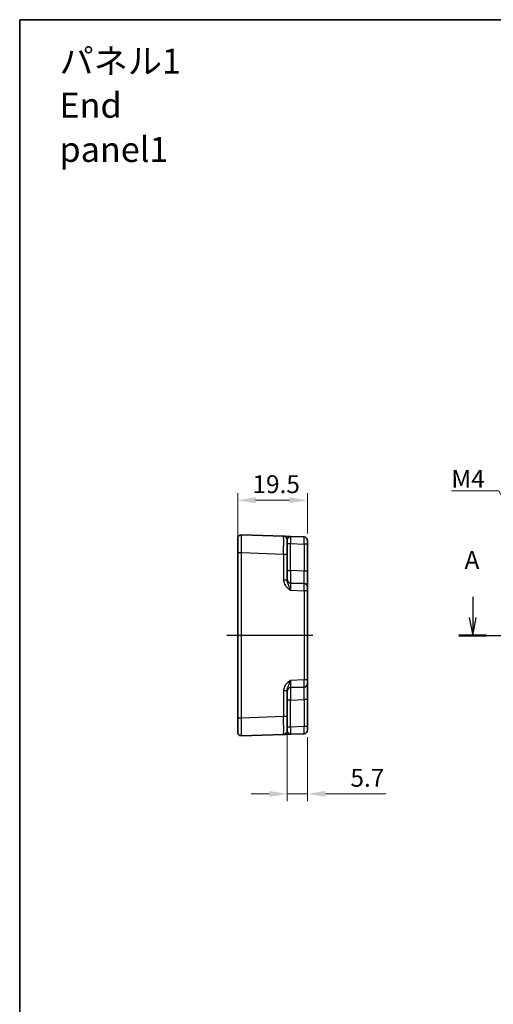
# Model space of a CAD drawing. Units: millimetres. Extents: x 29 to 3382, y 16 to 718.
# Drawn here: x 2600 to 2733, y 303 to 578 of the extents above; entities that cross this region are included whole.
import ezdxf

# ---------------------------------------------------------------- set-up
doc = ezdxf.new("R2010")
doc.units = ezdxf.units.MM
doc.header["$LTSCALE"] = 2
doc.linetypes.add('AM_ISO08W050', pattern=[18, 12, -1.5, 3, -1.5])
doc.layers.get('Defpoints').update_dxf_attribs({"lineweight": 25})
for name, color, linetype, lineweight in [('AM_7', 4, 'AM_ISO08W050', 25), ('Border (ISO)', 7, 'Continuous', 35), ('Dimension (ISO)', 7, 'Continuous', 18), ('Dimension (ISO) @ 1', 7, 'Continuous', 18), ('Section Line (ISO)', 7, 'Continuous', 25), ('Symbol (ISO)', 7, 'Continuous', 18), ('Visible (ISO)', 7, 'Continuous', 35), ('Visible Narrow (ISO)', 7, 'Continuous', 25)]:
    doc.layers.add(name, color=color, linetype=linetype, lineweight=lineweight)
doc.styles.add('Note Text (TK)', font='MS PGothic.ttf')
doc.dimstyles.new('Default - Method 1b (TK)', dxfattribs={"dimscale": 2, "dimtxt": 2.5, "dimasz": 2.5, "dimexe": 1, "dimexo": 1.5, "dimgap": 1, "dimtad": 1, "dimtoh": 1, "dimrnd": 1e-08, "dimdsep": 46, "dimtxsty": 'Note Text (TK)', "dimcen": 0.09, "dimdle": 5, "dimclrd": 100, "dimclre": 100, "dimclrt": 7, "dimadec": 1, "dimazin": 1, "dimtfac": 1, "dimtmove": 0, "dimatfit": 3, "dimfxl": 1, "dimtolj": 1, "dimlwd": -1, "dimlwe": -1, "dimarcsym": 0})
doc.dimstyles.new('Default - Method 1b (TK)$7', dxfattribs={"dimscale": 2, "dimtxt": 2.5, "dimasz": 2.5, "dimexe": 1, "dimexo": 1.5, "dimgap": 1, "dimtad": 1, "dimtoh": 1, "dimrnd": 1e-08, "dimdsep": 46, "dimtxsty": 'Note Text (TK)', "dimcen": 0.09, "dimdle": 5, "dimclrd": 100, "dimclre": 100, "dimclrt": 7, "dimadec": 1, "dimazin": 1, "dimtfac": 1, "dimtmove": 0, "dimatfit": 3, "dimfxl": 1, "dimtolj": 1, "dimlwd": -1, "dimlwe": -1, "dimarcsym": 0})

# ---------------------------------------------------------------- blocks, each defined once
blk = doc.blocks.new('図面枠 tk図枠')
at = {"layer": 'Border (ISO)'}
for q in [(405.5, 289), (14.5, 8)]:
    blk.add_line((14.5, 289), q, dxfattribs=at)
blk = doc.blocks.new('22dTransSection0')
at = {"layer": 'Section Line (ISO)', "linetype": 'Continuous'}
for p, q in [((77.79, 208.31), (77.79, 205.44)), ((142.37, 208.31), (142.37, 205.44)), ((77.29, 205.44), (77.79, 202.94)), ((77.79, 205.44), (77.79, 202.94)), ((77.79, 202.94), (78.29, 205.44)), ((141.87, 205.44), (142.37, 202.94)), ((142.37, 205.44), (142.37, 202.94)), ((142.37, 202.94), (142.87, 205.44)), ((75.86, 202.94), (144.3, 202.94))]:
    blk.add_line(p, q, dxfattribs=at)
at = {"layer": 'Section Line (ISO)', "linetype": 'Continuous', "lineweight": 50}
for p, q in [((75.86, 202.94), (79.73, 202.94)), ((140.43, 202.94), (144.3, 202.94))]:
    blk.add_line(p, q, dxfattribs=at)
at = {"layer": 'Section Line (ISO)', "char_height": 2.5, "attachment_point": 7, "style": 'Note Text (TK)'}
for insert in [(76.65, 211.44), (141.23, 211.44)]:
    blk.add_mtext('A', dxfattribs=dict(at, insert=insert))
blk = doc.blocks.new('*D31')
at = {"layer": 'Defpoints', "color": 0}
for p in [(2680.91, 443.64), (2680.91, 431.39), (2661.41, 429.01)]:
    blk.add_point(p, dxfattribs=at)
at = {"layer": 'Dimension (ISO)', "color": 100}
for p, q in [((2661.41, 432.01), (2661.41, 445.64)), ((2666.41, 443.64), (2675.91, 443.64)), ((2680.91, 434.39), (2680.91, 445.64))]:
    blk.add_line(p, q, dxfattribs=at)
for points in [[(2666.41, 444.48), (2666.41, 442.81), (2661.41, 443.64)], [(2675.91, 444.48), (2675.91, 442.81), (2680.91, 443.64)]]:
    blk.add_solid(points, dxfattribs=at)
at = {"layer": 'Dimension (ISO)', "color": 7, "insert": (2665.54, 448.14), "char_height": 5, "attachment_point": 4, "style": 'Note Text (TK)'}
blk.add_mtext('\\A1;19.5', dxfattribs=at)
blk = doc.blocks.new('*D32')
at = {"layer": 'Defpoints', "color": 0}
for p in [(2675.21, 383.18), (2680.91, 380.39), (2675.21, 361.56)]:
    blk.add_point(p, dxfattribs=at)
at = {"layer": 'Dimension (ISO)', "color": 100}
for p, q in [((2675.21, 380.18), (2675.21, 359.56)), ((2680.91, 377.39), (2680.91, 359.56)), ((2670.21, 361.56), (2665.21, 361.56)), ((2675.21, 361.56), (2680.91, 361.56)), ((2685.91, 361.56), (2702.84, 361.56))]:
    blk.add_line(p, q, dxfattribs=at)
for points in [[(2670.21, 362.4), (2670.21, 360.73), (2675.21, 361.56)], [(2685.91, 362.4), (2685.91, 360.73), (2680.91, 361.56)]]:
    blk.add_solid(points, dxfattribs=at)
at = {"layer": 'Dimension (ISO)', "color": 7, "insert": (2692.91, 366.06), "char_height": 5, "attachment_point": 4, "style": 'Note Text (TK)'}
blk.add_mtext('\\A1;5.7', dxfattribs=at)

msp = doc.modelspace()

# ---------------------------------------------------------------- linework, layer by layer
at = {"layer": 'AM_7'}
msp.add_line((2658.4102, 405.8895), (2683.9102, 405.8895), dxfattribs=at)
at = {"layer": 'Visible (ISO)'}
for p, q in [((2661.4102, 429.0064), (2661.4102, 433.004)), ((2674.2451, 433.5913), (2662.4451, 434.0033)), ((2675.2102, 432.5919), (2675.2102, 428.5943)), ((2679.9451, 433.3922), (2676.1753, 433.5239)), ((2680.9102, 432.3928), (2680.9102, 431.3934)), ((2680.9102, 423.872), (2680.9102, 431.3934)), ((2661.4102, 429.0064), (2661.4102, 382.7726)), ((2675.2102, 421.3091), (2675.2102, 428.5943)), ((2680.9102, 419.3747), (2680.9102, 423.872)), ((2679.9451, 420.3741), (2676.1753, 420.5058)), ((2680.9102, 419.3747), (2680.9102, 418.3754)), ((2680.9102, 393.4036), (2680.9102, 418.3754)), ((2676.1753, 391.2732), (2679.9451, 391.4048)), ((2680.9102, 393.4036), (2680.9102, 392.4042)), ((2680.9102, 387.907), (2680.9102, 392.4042)), ((2675.2102, 383.1846), (2675.2102, 390.4698)), ((2680.9102, 380.3855), (2680.9102, 387.907)), ((2661.4102, 378.775), (2661.4102, 382.7726)), ((2675.2102, 383.1846), (2675.2102, 379.1871)), ((2680.9102, 380.3855), (2680.9102, 379.3861)), ((2662.4451, 377.7756), (2674.2451, 378.1877)), ((2676.1753, 378.2551), (2679.9451, 378.3867))]:
    msp.add_line(p, q, dxfattribs=at)
for centre, start, end in [((2662.4102, 433.004), 88, 180), ((2674.2102, 432.5919), 0, 88), ((2679.9102, 432.3928), 0, 88), ((2676.2102, 421.5052), 180, 268), ((2679.9102, 419.3747), 0, 88), ((2676.2102, 390.2738), 92, 180), ((2679.9102, 392.4042), 272, 0), ((2662.4102, 378.775), 180, 272), ((2674.2102, 379.1871), 272, 0), ((2679.9102, 379.3861), 272, 0)]:
    msp.add_arc(centre, 1, start, end, dxfattribs=at)
for points, knots in [([(2676.1701, 433.5241), (2675.8306, 433.5359), (2675.4896, 433.5478), (2674.9222, 433.5676), (2674.6847, 433.5759), (2674.4102, 433.5855), (2674.3318, 433.5882), (2674.2595, 433.5908), (2674.2451, 433.5913), (2674.2451, 433.5913)], [0, 0, 0, 0, 0.124881107, 0.124881107, 0.238025854, 0.238025854, 0.308741321, 0.308741321, 0.352938488, 0.352938488, 0.352938488, 0.352938488]), ([(2674.2451, 378.1877), (2674.2451, 378.1877), (2674.2595, 378.1882), (2674.3318, 378.1907), (2674.4102, 378.1935), (2674.6847, 378.203), (2674.9222, 378.2113), (2675.4911, 378.2312), (2675.8341, 378.2432), (2676.1753, 378.2551)], [0, 0, 0, 0, 0.044197168, 0.044197168, 0.114912637, 0.114912637, 0.228057387, 0.228057387, 0.353577345, 0.353577345, 0.353577345, 0.353577345])]:
    msp.add_open_spline(points, degree=3, knots=knots, dxfattribs=at)
at = {"layer": 'Visible Narrow (ISO)'}
for p, q in [((2675.2102, 431.5251), (2676.1753, 431.5251)), ((2676.1753, 431.5251), (2679.9451, 431.3934)), ((2676.1753, 424.0036), (2676.1753, 431.5251)), ((2680.9102, 431.3934), (2679.9451, 431.3934)), ((2679.9451, 431.3934), (2679.9451, 423.872)), ((2661.4102, 429.0064), (2662.4451, 429.0064)), ((2662.4451, 382.7726), (2662.4451, 429.0064)), ((2662.4451, 429.0064), (2674.2451, 428.5943)), ((2674.2451, 428.5943), (2674.2451, 421.3091)), ((2674.2451, 428.5943), (2675.2102, 428.5943)), ((2675.2102, 424.0036), (2676.1753, 424.0036)), ((2679.9451, 423.872), (2676.1753, 424.0036)), ((2675.2102, 421.3091), (2674.2451, 421.3091)), ((2680.9102, 423.872), (2679.9451, 423.872)), ((2676.1753, 418.507), (2679.9451, 418.3754)), ((2679.9451, 418.3754), (2679.9451, 393.4036)), ((2680.9102, 418.3754), (2679.9451, 418.3754)), ((2679.9451, 393.4036), (2676.1753, 393.272)), ((2680.9102, 393.4036), (2679.9451, 393.4036)), ((2674.2451, 390.4698), (2674.2451, 383.1846)), ((2674.2451, 390.4698), (2675.2102, 390.4698)), ((2676.1753, 387.7753), (2675.2102, 387.7753)), ((2676.1753, 387.7753), (2679.9451, 387.907)), ((2676.1753, 380.2539), (2676.1753, 387.7753)), ((2680.9102, 387.907), (2679.9451, 387.907)), ((2679.9451, 387.907), (2679.9451, 380.3855)), ((2662.4451, 382.7726), (2661.4102, 382.7726)), ((2674.2451, 383.1846), (2662.4451, 382.7726)), ((2675.2102, 383.1846), (2674.2451, 383.1846)), ((2676.1753, 380.2539), (2675.2102, 380.2539)), ((2679.9451, 380.3855), (2676.1753, 380.2539)), ((2680.9102, 380.3855), (2679.9451, 380.3855))]:
    msp.add_line(p, q, dxfattribs=at)
for centre, major_axis, ratio, start_param, end_param in [((2662.4102, 429.0015), (0.0349, 5.0018), 0.00697021, 4.71341222, 6.28299057), ((2674.2102, 428.5894), (-0.0349, -5.0018), 0.00697021, 1.57181957, 3.14139792), ((2676.2102, 431.5214), (-0.0349, 2.0024), 0.0173914, 6.28227405, 7.8518524), ((2679.9102, 431.3922), (-0.0349, -2), 0.01743381, 1.57170981, 3.14128816), ((2676.2102, 424.0067), (0.0349, 3.5009), 0.00995902, 1.57176587, 3.14134422), ((2679.9102, 423.8775), (0.0349, -3.5034), 0.00994517, 6.28273874, 7.8523171), ((2676.2102, 418.5033), (-0.0349, 2.0024), 0.0173914, 6.28227405, 7.8518524), ((2679.9102, 418.3741), (-0.0349, -2), 0.01743381, 1.57170981, 3.14128816), ((2676.2102, 393.2756), (0.0349, 2.0024), 0.0173914, 1.57292556, 3.14250391), ((2676.2102, 387.7723), (-0.0349, 3.5009), 0.00995902, 0.00024844, 1.56982679), ((2679.9102, 393.4048), (0.0349, -2), 0.01743381, 0.00030449, 1.56988285), ((2679.9102, 387.9015), (-0.0349, -3.5034), 0.00994517, 1.57246087, 3.14203922), ((2662.4102, 382.7775), (-0.0349, 5.0018), 0.00697021, 3.14178738, 4.71136574), ((2674.2102, 383.1895), (0.0349, -5.0018), 0.00697021, 0.00019473, 1.56977309), ((2676.2102, 380.2575), (0.0349, 2.0024), 0.0173914, 1.57292556, 3.14250391), ((2679.9102, 380.3867), (0.0349, -2), 0.01743381, 0.00030449, 1.56988285)]:
    msp.add_ellipse(centre, major_axis=major_axis, ratio=ratio, start_param=start_param, end_param=end_param, dxfattribs=at)
for points, knots in [([(2675.2102, 432.5919), (2675.2102, 432.6164), (2675.2174, 432.6437), (2675.2536, 432.7235), (2675.2928, 432.7809), (2675.43, 432.9573), (2675.5487, 433.0976), (2675.8332, 433.3891), (2676.0047, 433.5298), (2676.1753, 433.5239)], [-0.352938488, -0.352938488, -0.352938488, -0.352938488, -0.308741321, -0.308741321, -0.238025854, -0.238025854, -0.124881107, -0.124881107, 0.000638847, 0.000638847, 0.000638847, 0.000638847]), ([(2674.2451, 421.3091), (2674.2451, 421.1618), (2674.2595, 421.0134), (2674.3318, 420.634), (2674.4102, 420.4092), (2674.6847, 419.8581), (2674.9222, 419.5563), (2675.4911, 418.9997), (2675.8341, 418.7489), (2676.1753, 418.507)], [0, 0, 0, 0, 0.044197167, 0.044197167, 0.114912634, 0.114912634, 0.228057382, 0.228057382, 0.353577336, 0.353577336, 0.353577336, 0.353577336]), ([(2676.1753, 418.507), (2676.0047, 418.9898), (2675.8332, 419.4515), (2675.5487, 420.1267), (2675.43, 420.384), (2675.2928, 420.7728), (2675.2536, 420.9145), (2675.2174, 421.1408), (2675.2102, 421.2261), (2675.2102, 421.3091)], [-0.353577336, -0.353577336, -0.353577336, -0.353577336, -0.228057382, -0.228057382, -0.114912634, -0.114912634, -0.044197167, -0.044197167, 0, 0, 0, 0]), ([(2676.1753, 393.272), (2675.8341, 393.0301), (2675.4911, 392.7793), (2674.9222, 392.2227), (2674.6847, 391.9208), (2674.4102, 391.3697), (2674.3318, 391.1449), (2674.2595, 390.7655), (2674.2451, 390.6172), (2674.2451, 390.4698)], [-0.000638848, -0.000638848, -0.000638848, -0.000638848, 0.124881107, 0.124881107, 0.238025854, 0.238025854, 0.308741321, 0.308741321, 0.352938488, 0.352938488, 0.352938488, 0.352938488]), ([(2675.2102, 390.4698), (2675.2102, 390.5528), (2675.2174, 390.6382), (2675.2536, 390.8645), (2675.2928, 391.0062), (2675.43, 391.395), (2675.5487, 391.6523), (2675.8332, 392.3275), (2676.0047, 392.7891), (2676.1753, 393.272)], [-0.352938488, -0.352938488, -0.352938488, -0.352938488, -0.308741321, -0.308741321, -0.238025854, -0.238025854, -0.124881107, -0.124881107, 0.000638848, 0.000638848, 0.000638848, 0.000638848]), ([(2676.1753, 378.2551), (2676.0047, 378.2491), (2675.8332, 378.3898), (2675.5487, 378.6813), (2675.43, 378.8217), (2675.2928, 378.998), (2675.2536, 379.0554), (2675.2174, 379.1353), (2675.2102, 379.1626), (2675.2102, 379.1871)], [-0.353577345, -0.353577345, -0.353577345, -0.353577345, -0.228057387, -0.228057387, -0.114912637, -0.114912637, -0.044197168, -0.044197168, 0, 0, 0, 0])]:
    msp.add_open_spline(points, degree=3, knots=knots, dxfattribs=at)

# ---------------------------------------------------------------- block references
at = {"xscale": 2, "yscale": 2, "zscale": 2}
msp.add_blockref('図面枠 tk図枠', (2571.5, 0), dxfattribs=at)
at = {"layer": 'Section Line (ISO)', "xscale": 2, "yscale": 2, "zscale": 2}
msp.add_blockref('22dTransSection0', (2571.5, 0), dxfattribs=at)

# ---------------------------------------------------------------- texts
at = {"layer": 'Symbol (ISO)', "color": 7, "insert": (2611.6184, 554.0788), "char_height": 7, "width": 47.690058, "attachment_point": 4, "line_spacing_factor": 1.058182, "style": 'Note Text (TK)'}
msp.add_mtext('{\\fＭＳ Ｐゴシック|b0|i0;\\H7.0000;パネル1\\P\\fＭＳ Ｐゴシック|b0|i0;\\H7.0000;End panel1}', dxfattribs=at)
at = {"layer": 'Symbol (ISO)', "color": 7, "insert": (2721.1141, 447.146), "char_height": 5, "attachment_point": 7, "line_spacing_factor": 1.5, "style": 'Note Text (TK)'}
msp.add_mtext('{\\fＭＳ Ｐゴシック|b0|i0;M4}', dxfattribs=at)

# ---------------------------------------------------------------- dimensions: what is measured, and where the dimension line sits
at = {"layer": 'Dimension (ISO) @ 1', "color": 100}
dim = msp.add_linear_dim(base=(2680.9102, 443.6444), p1=(2661.4102, 429.0064), p2=(2680.9102, 431.3934), angle=180, dimstyle='Default - Method 1b (TK)', override={"dimscale": 1, "dimtxt": 5, "dimasz": 5, "dimexe": 2, "dimexo": 3, "dimgap": 2, "dimtoh": 0, "dimdec": 2, "dimcen": 0.18, "dimtol": 0, "dimlim": 0, "dimtp": 0, "dimtm": 0, "dimtdec": 2, "dimtix": 0, "dimtofl": 0, "dimtmove": 0, "dimatfit": 1}, dxfattribs=at)
dim.commit()
dim.dimension.update_dxf_attribs({"geometry": '*D31', "text_midpoint": (2671.1602, 443.6444), "dimtype": 128})
dim = msp.add_linear_dim(base=(2675.2102, 361.5625), p1=(2680.9102, 380.3855), p2=(2675.2102, 383.1846), dimstyle='Default - Method 1b (TK)', override={"dimscale": 1, "dimtxt": 5, "dimasz": 5, "dimexe": 2, "dimexo": 3, "dimgap": 2, "dimtoh": 0, "dimdec": 2, "dimcen": 0.18, "dimtol": 0, "dimlim": 0, "dimtp": 0, "dimtm": 0, "dimtdec": 2, "dimtix": 0, "dimtofl": 1, "dimtmove": 0, "dimatfit": 1}, dxfattribs=at)
dim.commit()
dim.dimension.update_dxf_attribs({"geometry": '*D32', "text_midpoint": (2696.8733, 361.5625), "dimtype": 128})

# ---------------------------------------------------------------- leaders
at = {"layer": 'Symbol (ISO)', "color": 100, "annotation_type": 0, "has_hookline": 1, "hookline_direction": 1, "text_width": 8.2955}
msp.add_leader([(2744.5347, 427.3688), (2734.4095, 446.3127), (2729.4095, 446.3127)], dimstyle='Default - Method 1b (TK)$7', override={"dimgap": 0, "dimtad": 1}, dxfattribs=at)

doc.saveas('drawing.dxf')
